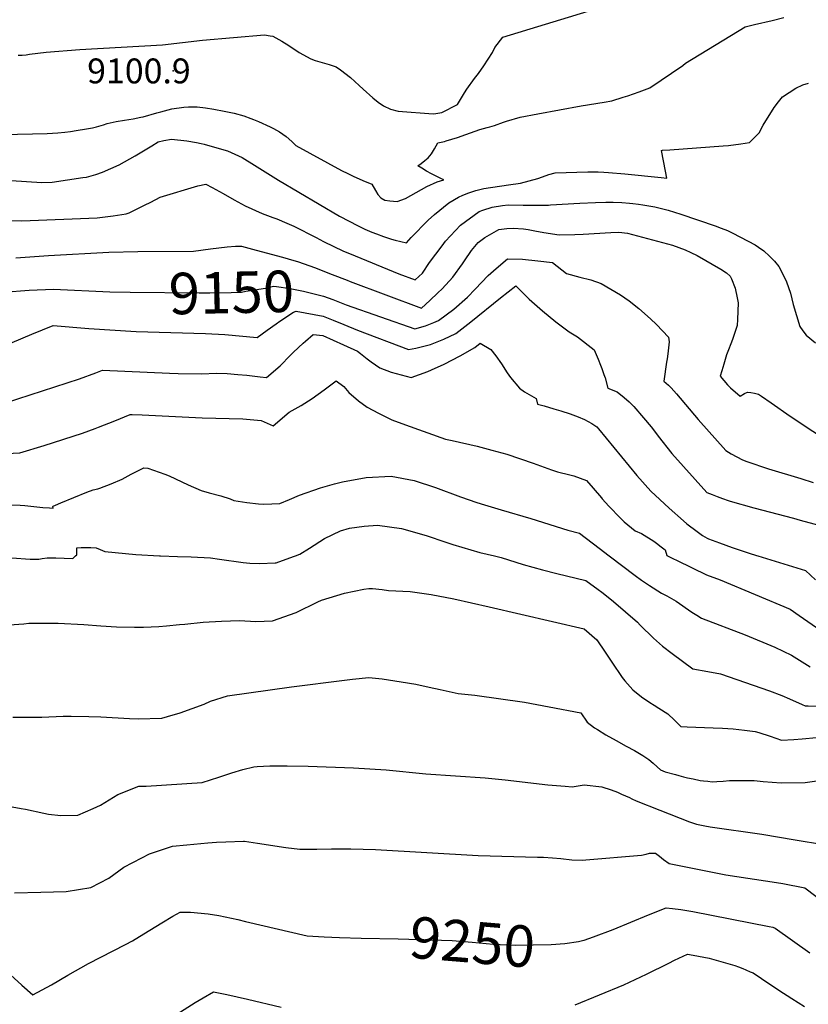
# Model space of a CAD drawing. Units: inches. Extents: x 2588366 to 2593738, y 1496814 to 1502217.
# Drawn here: x 2588957 to 2589505, y 1499688 to 1500373 of the extents above; entities that cross this region are included whole.
import ezdxf
from ezdxf.enums import TextEntityAlignment as Align

# ---------------------------------------------------------------- set-up
doc = ezdxf.new("R2010")
doc.units = ezdxf.units.IN
doc.header["$MEASUREMENT"] = 0
doc.layers.add('tile_2733_12_contour_10ft', color=132, linetype='Continuous')
doc.layers.add('tile_2733_12_spot_elev', color=254, linetype='Continuous')
doc.styles.add('Arial', font='arial.ttf')

msp = doc.modelspace()

# ---------------------------------------------------------------- linework, layer by layer
at = {"layer": 'tile_2733_12_contour_10ft'}
for points, elevation in [([(2588945.59, 1500292.7), (2588976.51, 1500293.54), (2588983.7, 1500293.89), (2588988.71, 1500294.32), (2588992.59, 1500294.82), (2588996.55, 1500295.45), (2589003.73, 1500296.66), (2589007.93, 1500297.48), (2589010.69, 1500298.18), (2589015.6, 1500299.5), (2589018.16, 1500300.32), (2589024.28, 1500301.7), (2589030.21, 1500302.61), (2589036.18, 1500303.61), (2589041.61, 1500304.68), (2589043.11, 1500304.99), (2589052.58, 1500307.72), (2589055.4, 1500308.59), (2589063.15, 1500310.59), (2589071.4, 1500311.79), (2589074.72, 1500311.94), (2589077.77, 1500311.94), (2589080.58, 1500311.87), (2589086.47, 1500311.17), (2589092.12, 1500310.28), (2589099.44, 1500308.96), (2589106.31, 1500307.47), (2589113.09, 1500305.68), (2589118.01, 1500303.95), (2589119.9, 1500303.26), (2589123.37, 1500301.76), (2589131.4, 1500298.01), (2589133.72, 1500296.84), (2589135.82, 1500295.73), (2589137.75, 1500294.65), (2589142.5, 1500291.39), (2589146.43, 1500287.87), (2589149.29, 1500285.15), (2589181.02, 1500267.74), (2589185.29, 1500265.61), (2589188.99, 1500263.81), (2589195.83, 1500260.87), (2589202.02, 1500258.18), (2589204.6, 1500253.8), (2589206.2, 1500251.14), (2589208.38, 1500248.66), (2589211.03, 1500247.19), (2589214.47, 1500246.58), (2589219.71, 1500246.24), (2589225.46, 1500248.18), (2589240.33, 1500256.62), (2589247.44, 1500259.84), (2589251.96, 1500261.31), (2589249.94, 1500262.2), (2589246.75, 1500263.71), (2589243.44, 1500265.45), (2589240.13, 1500267.29), (2589236.82, 1500269.28), (2589234.02, 1500271.09), (2589236.21, 1500272.5), (2589238.96, 1500274.7), (2589241.11, 1500276.64), (2589243.4, 1500279.2), (2589245.51, 1500282.69), (2589247.9, 1500287.06), (2589252.51, 1500287.95), (2589253.6, 1500288.26), (2589261.48, 1500290.75), (2589267.43, 1500292.75), (2589277.01, 1500296.32), (2589282.13, 1500297.59), (2589284.14, 1500298.11), (2589287.19, 1500298.93), (2589293.64, 1500301.32), (2589295.54, 1500302.12), (2589305.07, 1500304.79), (2589317.43, 1500307.19), (2589347.62, 1500312.63), (2589363.51, 1500315.22), (2589368.91, 1500316.2), (2589376.75, 1500318.6), (2589379.97, 1500319.68), (2589387.81, 1500322.31), (2589395.3, 1500325.24), (2589418.17, 1500340.79), (2589420.14, 1500342.24), (2589461.48, 1500367.64), (2589467.88, 1500369.2), (2589480.15, 1500371.99), (2589488.38, 1500373.93)], 9110), ([(2588956.27, 1500347.95), (2588959.13, 1500347.81), (2588961.72, 1500348.1), (2588964.01, 1500348.53), (2588975.66, 1500350.05), (2588999.11, 1500351.88), (2589056.54, 1500354.97), (2589084.24, 1500358.18), (2589127.5, 1500361.92), (2589131.32, 1500361.33), (2589133.2, 1500361.03), (2589139.6, 1500357.69), (2589144.33, 1500354.46), (2589151.59, 1500349.76), (2589159.6, 1500345.22), (2589162.62, 1500344.17), (2589167.51, 1500342.67), (2589172.39, 1500341.4), (2589177.3, 1500339.76), (2589180.25, 1500337.6), (2589187.3, 1500332.39), (2589193.17, 1500326.76), (2589196.01, 1500324.22), (2589202.81, 1500318.18), (2589206.54, 1500315.31), (2589210.17, 1500312.58), (2589215, 1500310.32), (2589220.42, 1500309.01), (2589244.76, 1500307.01), (2589246.49, 1500307.26), (2589247.97, 1500307.52), (2589250.58, 1500308.11), (2589261.61, 1500313.67), (2589266.44, 1500321.65), (2589268.12, 1500324.22), (2589273.41, 1500331.7), (2589276.15, 1500335.13), (2589279.8, 1500340.56), (2589285.84, 1500349.67), (2589287.56, 1500353.18), (2589293.01, 1500360.43), (2589357.61, 1500380.01)], 9100), ([(2588951.45, 1500260.83), (2588972.62, 1500259.5), (2588979.86, 1500259.71), (2589001.22, 1500262.81), (2589003.72, 1500263.18), (2589010.11, 1500265.04), (2589014.94, 1500266.59), (2589026.34, 1500271.68), (2589037.6, 1500277.89), (2589049.23, 1500284.87), (2589053.48, 1500287.56), (2589057.59, 1500288.66), (2589062.76, 1500289.6), (2589073.37, 1500288.39), (2589080.17, 1500287.16), (2589083.38, 1500286.48), (2589085.43, 1500285.97), (2589092.71, 1500284.06), (2589101.81, 1500281.35), (2589111.88, 1500276.67), (2589120.39, 1500271.47), (2589137.26, 1500260.96), (2589179.65, 1500236), (2589192.46, 1500229.2), (2589197.12, 1500227.04), (2589201.99, 1500224.87), (2589205.26, 1500223.64), (2589210.16, 1500221.85), (2589215.65, 1500220.14), (2589218.19, 1500219.41), (2589226.12, 1500217.39), (2589229.44, 1500221.14), (2589241.21, 1500233.14), (2589245.67, 1500237.11), (2589255.57, 1500245.16), (2589262.36, 1500249.25), (2589265.36, 1500250.61), (2589269.36, 1500252.13), (2589274.32, 1500253.86), (2589279.89, 1500255.23), (2589296.92, 1500257.83), (2589305.36, 1500259.02), (2589317.32, 1500262.17), (2589323.15, 1500264.23), (2589325.13, 1500264.97), (2589329.39, 1500266.16), (2589352.13, 1500266.79), (2589359.3, 1500266.73), (2589363.3, 1500266.68), (2589366.61, 1500266.39), (2589377.94, 1500265.36), (2589403.21, 1500262.93), (2589406.97, 1500262.44), (2589406.07, 1500267.26), (2589403.43, 1500281.68), (2589403.97, 1500281.75), (2589409.12, 1500282.08), (2589446.13, 1500284.81), (2589449.87, 1500285.11), (2589458.48, 1500286.16), (2589464.54, 1500287.3), (2589471.16, 1500293.93), (2589474.01, 1500299.31), (2589481.67, 1500311.53), (2589484.72, 1500315.54), (2589487.46, 1500318.97), (2589496.61, 1500324.91), (2589501.56, 1500327.16), (2589505.5, 1500328.33)], 9120), ([(2588940.97, 1500233.26), (2588958.87, 1500232.68), (2589011.26, 1500234.91), (2589022.31, 1500236.27), (2589031.34, 1500237.52), (2589033.34, 1500238.43), (2589044.1, 1500243.56), (2589048.54, 1500245.81), (2589054.94, 1500249.31), (2589081.1, 1500257.12), (2589086.66, 1500258.18), (2589091.11, 1500255.84), (2589098.83, 1500251.66), (2589106.32, 1500247.36), (2589113.95, 1500243.13), (2589125.82, 1500237.84), (2589133.34, 1500235.06), (2589135.91, 1500234.19), (2589142.9, 1500231.19), (2589147.83, 1500229.02), (2589163.32, 1500221.18), (2589168.33, 1500218.47), (2589182.41, 1500211.78), (2589186.47, 1500210.03), (2589220.87, 1500195.84), (2589232.19, 1500191.68), (2589237.23, 1500196.49), (2589242.21, 1500203.76), (2589250.88, 1500215.4), (2589253.28, 1500218.6), (2589263.61, 1500229.81), (2589276.52, 1500239.21), (2589279.24, 1500240.18), (2589285.66, 1500242.28), (2589292.86, 1500243.43), (2589296.74, 1500243.79), (2589307.31, 1500243.7), (2589312.44, 1500243.61), (2589324.75, 1500243.67), (2589326.23, 1500243.9), (2589346.59, 1500245), (2589357.45, 1500245.56), (2589364.77, 1500245.66), (2589368.48, 1500245.71), (2589369.7, 1500245.67), (2589375.89, 1500245.43), (2589381.01, 1500245.08), (2589383.32, 1500244.87), (2589387.35, 1500244.4), (2589390.41, 1500243.97), (2589398.67, 1500242.56), (2589408.08, 1500240.21), (2589416.7, 1500237.48), (2589440.58, 1500229.32), (2589444.9, 1500227.78), (2589449.16, 1500225.97), (2589452.46, 1500224.34), (2589463.63, 1500218.56), (2589468.35, 1500216.03), (2589470.84, 1500214.52), (2589474.47, 1500211.86), (2589478.43, 1500208.32), (2589481.97, 1500204.66), (2589484.86, 1500201.1), (2589489.29, 1500192.53), (2589490.16, 1500190.44), (2589493.01, 1500182.41), (2589494.96, 1500174.72), (2589499.38, 1500159.43), (2589501.48, 1500156.29), (2589503.78, 1500153.25), (2589510.38, 1500148.06)], 9130), ([(2589174.52, 1500195.57), (2589184.88, 1500191.46), (2589186.87, 1500190.66), (2589236.54, 1500172.21), (2589236.62, 1500172.18), (2589236.63, 1500172.19), (2589236.64, 1500172.2), (2589242.44, 1500177.48), (2589248.01, 1500182.81), (2589250.81, 1500185.63), (2589258.42, 1500193.56), (2589265.02, 1500202.88), (2589266.48, 1500204.94), (2589271.39, 1500212.24), (2589275.88, 1500217.76), (2589280.58, 1500221.21), (2589290.24, 1500226.64), (2589295.85, 1500227.33), (2589300.15, 1500227.78), (2589307.34, 1500227.16), (2589310.69, 1500226.76), (2589315.37, 1500225.89), (2589321.58, 1500224.67), (2589332.3, 1500223.12), (2589343.12, 1500223.31), (2589348.89, 1500223.53), (2589368.06, 1500224.62), (2589373.64, 1500224.85), (2589379.69, 1500224.3), (2589411.07, 1500215.81), (2589419.69, 1500212.54), (2589423.84, 1500210.79), (2589428.08, 1500208.72), (2589444.57, 1500199.25), (2589448.47, 1500196.68), (2589451.15, 1500194.32), (2589451.96, 1500192.4), (2589454.57, 1500185.99), (2589456, 1500179.26), (2589456.67, 1500175.84), (2589456.2, 1500164.12), (2589455.99, 1500160.06), (2589455.32, 1500157.93), (2589453.03, 1500151.02), (2589452.09, 1500148.54), (2589449.5, 1500141.89), (2589448.6, 1500139.72), (2589446.55, 1500133.28), (2589445.16, 1500128.68), (2589444.04, 1500124.86), (2589449.16, 1500118.74), (2589451.27, 1500116.85), (2589457.99, 1500111.06), (2589461, 1500112.83), (2589463.2, 1500113.75), (2589465.54, 1500113.55), (2589467.89, 1500113.13), (2589470.83, 1500112.43), (2589472.89, 1500111.02), (2589479.53, 1500106.4), (2589492.82, 1500097.15), (2589524.36, 1500076.27)], 9140), ([(2588954.73, 1500207.08), (2588977.35, 1500208.65), (2589019.37, 1500211.01), (2589039.49, 1500211.55), (2589078.13, 1500211.69), (2589089.97, 1500213.21), (2589095.8, 1500214.06), (2589101.54, 1500214.67), (2589107.18, 1500215.06), (2589111.56, 1500215.19), (2589121.65, 1500212.5), (2589140.06, 1500207.51), (2589143.83, 1500206.41)], 9140), ([(2589143.83, 1500206.41), (2589150.98, 1500204.34), (2589162.28, 1500200.41), (2589174.52, 1500195.57)], 9140), ([(2589174.9, 1500178.01), (2589184.2, 1500174.53), (2589232.02, 1500157.81), (2589239.25, 1500159.9), (2589245.22, 1500162.09), (2589248.43, 1500163.42), (2589259.11, 1500171.48), (2589268.49, 1500179.64), (2589273.78, 1500185.33), (2589282.86, 1500194.78), (2589288.53, 1500199.62), (2589296.42, 1500206.3), (2589306.81, 1500206.07), (2589317.42, 1500205.09), (2589327.66, 1500203.77), (2589337.3, 1500196.22), (2589346.55, 1500193.68), (2589354.17, 1500191.83), (2589361.43, 1500189.19), (2589374.93, 1500181.35), (2589380.76, 1500177.09), (2589387.69, 1500171.86), (2589395.63, 1500164.71), (2589399.78, 1500160.84), (2589408.18, 1500151.94), (2589408.61, 1500148.68), (2589407.67, 1500140.44), (2589407.22, 1500136.98), (2589406.83, 1500134.48), (2589404.87, 1500121.5), (2589406.56, 1500120.01), (2589408.25, 1500118.52), (2589409.96, 1500116.78), (2589413.68, 1500112.64), (2589428.83, 1500094.8), (2589448.08, 1500073.28), (2589451.85, 1500070.98), (2589455.65, 1500068.74), (2589459.56, 1500066.8), (2589462.65, 1500065.47), (2589477.71, 1500060.46), (2589500.26, 1500053.7), (2589508.77, 1500050.95)], 9150), ([(2588946.01, 1500183.17), (2588963.83, 1500184.49), (2588980.91, 1500185.25), (2589020.05, 1500183.49), (2589034.04, 1500183.32)], 9150), ([(2589034.04, 1500183.32), (2589082.01, 1500182.73), (2589089.43, 1500182.79), (2589104.29, 1500183.04), (2589110.4, 1500183.18), (2589111.53, 1500183.32), (2589114.53, 1500183.8), (2589128.06, 1500185.99), (2589133.59, 1500187.28), (2589135.74, 1500187.05), (2589145.3, 1500185.7), (2589154.44, 1500183.94), (2589168.45, 1500180.42), (2589174.9, 1500178.01)], 9150), ([(2589175.22, 1500163.7), (2589182.63, 1500160.79), (2589192, 1500156.89), (2589227.43, 1500143.43), (2589232.52, 1500144.23), (2589240.1, 1500146.08), (2589242.83, 1500146.91), (2589251.98, 1500150.46), (2589260.52, 1500154.46), (2589270.94, 1500162.7), (2589291.56, 1500179.36), (2589302.13, 1500187.51), (2589302.15, 1500187.51), (2589311.41, 1500178.45), (2589320.66, 1500170.19), (2589329.88, 1500162.62), (2589339.07, 1500155.6), (2589345.06, 1500152.28), (2589356.48, 1500143.16), (2589359.24, 1500136.72), (2589360.96, 1500132.6), (2589361.83, 1500130.26), (2589363.31, 1500126.05), (2589364.1, 1500123.61), (2589365.96, 1500116.62), (2589372.53, 1500114.02), (2589377.37, 1500110.04), (2589380.85, 1500106.93), (2589384.09, 1500103.71), (2589390.83, 1500096.01), (2589396.07, 1500089.58), (2589399.14, 1500085.68), (2589401.11, 1500083.19), (2589410.63, 1500071.16), (2589434.9, 1500044.14), (2589438.46, 1500042.59), (2589442.1, 1500041.17), (2589445.81, 1500039.85), (2589449.61, 1500038.53), (2589451.1, 1500038.07), (2589467.44, 1500033.32), (2589494.99, 1500026.1)], 9160), ([(2589135.54, 1500161.22), (2589138.07, 1500163.02), (2589147.6, 1500169.24), (2589149.4, 1500170.05), (2589155.61, 1500168.92), (2589168.16, 1500166.47), (2589175.22, 1500163.7)], 9160), ([(2588936.65, 1500141.75), (2588965.73, 1500154.05), (2588980.54, 1500160.04), (2589005.41, 1500157.91), (2589038.2, 1500155.93), (2589086.53, 1500154.57), (2589099.76, 1500153.79), (2589122.37, 1500151.78), (2589129.28, 1500156.77), (2589135.54, 1500161.22)], 9160), ([(2588938.68, 1500103.54), (2588998.94, 1500123.12), (2589010.21, 1500127.23), (2589014.92, 1500129.01), (2589061.41, 1500126.85), (2589067.44, 1500126.71), (2589083.53, 1500126.58), (2589094.4, 1500126.96), (2589101.6, 1500126.6), (2589108.82, 1500126.04), (2589115.24, 1500125.51), (2589124.42, 1500124.4), (2589128.93, 1500123.95), (2589138.3, 1500132.01), (2589145.61, 1500139.37), (2589147.68, 1500141.45), (2589154.25, 1500147.86), (2589155.92, 1500149.29), (2589161.32, 1500153.84), (2589167.88, 1500153.01), (2589182.34, 1500146.68), (2589192.05, 1500142.29), (2589194.08, 1500140.59), (2589198.85, 1500136.93), (2589201.63, 1500134.9), (2589207.62, 1500130.73), (2589215.52, 1500127.65), (2589225.92, 1500124.92), (2589229.3, 1500124.04), (2589240.9, 1500128.03), (2589243.58, 1500129.23), (2589252.25, 1500133.15), (2589263.42, 1500139.05), (2589273.53, 1500144.8), (2589277.3, 1500147.74), (2589284.77, 1500143.28), (2589288.14, 1500139.08), (2589292.19, 1500133.54), (2589296.03, 1500127.28), (2589298.39, 1500123.87), (2589304.69, 1500116.47), (2589308.22, 1500114), (2589316.24, 1500109.46), (2589317.21, 1500105.52), (2589321.77, 1500104.14), (2589328.58, 1500102.09), (2589333.38, 1500100.67), (2589339.83, 1500098.62), (2589345.45, 1500096.58), (2589349.73, 1500094.85), (2589354.9, 1500091.97), (2589358.44, 1500089.71), (2589359.66, 1500088.21), (2589386.17, 1500055.79), (2589395.84, 1500044.98), (2589402.11, 1500039.22), (2589408.69, 1500033.22)], 9170), ([(2589009.71, 1500088.52), (2589012.15, 1500089.4), (2589023.48, 1500093.79), (2589034.07, 1500098.15), (2589035.37, 1500098.12), (2589042.38, 1500097.91), (2589084.18, 1500095.86), (2589112.41, 1500095.33), (2589125.16, 1500093.95), (2589133.42, 1500090.28), (2589144.48, 1500099.77), (2589152.89, 1500104.41), (2589160.66, 1500109.32), (2589168.88, 1500115.37), (2589177.34, 1500121.63), (2589182.53, 1500117.77), (2589186.01, 1500113.51), (2589192.86, 1500107.74), (2589198.74, 1500103.41), (2589206.68, 1500099.26), (2589215.9, 1500094.61), (2589225.36, 1500090.95), (2589253.26, 1500081.17), (2589257.82, 1500080.19), (2589275.24, 1500076.18), (2589285.34, 1500073.5), (2589295.78, 1500070.71), (2589314.19, 1500064.44), (2589326.97, 1500059.87), (2589331.12, 1500058.45), (2589339.69, 1500056.32), (2589342.48, 1500055.55), (2589351.13, 1500052.31), (2589355.78, 1500047.12), (2589361.54, 1500040.32), (2589362.11, 1500039.68)], 9180), ([(2588948.14, 1500071.06), (2588957.41, 1500071.7), (2588974.42, 1500076.65), (2589000.9, 1500085.36), (2589009.71, 1500088.52)], 9180), ([(2588951.95, 1500035.44), (2588957.62, 1500035.14), (2588960.92, 1500034.91), (2588973.44, 1500033.71), (2588978, 1500033.36), (2588980.49, 1500033.18), (2588980.42, 1500034.22), (2588980.49, 1500034.51), (2588982.29, 1500035.34), (2588985.85, 1500036.87), (2589003.9, 1500044.31), (2589008.43, 1500046), (2589011.53, 1500046.68), (2589013.02, 1500047.02), (2589020.97, 1500049.95), (2589028.44, 1500053.41), (2589034.83, 1500056.88), (2589043.56, 1500061.13), (2589046.34, 1500060.99), (2589058.08, 1500056.84), (2589061.27, 1500055.63), (2589074.37, 1500049.33), (2589083.32, 1500045.32), (2589089.03, 1500043.84), (2589097.14, 1500041.78), (2589103.52, 1500039.54), (2589106.08, 1500038.53), (2589115.24, 1500036.99), (2589123.21, 1500036.19), (2589126.62, 1500035.86), (2589132.55, 1500036.08), (2589138.1, 1500036.34), (2589144.76, 1500039.15), (2589151.75, 1500042.25), (2589166.3, 1500047.18), (2589176.12, 1500050.04), (2589181.64, 1500051.42), (2589198.21, 1500054.58), (2589215.42, 1500055.33), (2589231.36, 1500052.29), (2589246.3, 1500047.46), (2589263.56, 1500041.08), (2589274.9, 1500037.18), (2589280.22, 1500035.46), (2589291.85, 1500032.01), (2589312.53, 1500026.09), (2589338.35, 1500017.81), (2589346.43, 1500015.88), (2589359.97, 1500005.34), (2589367.03, 1500000)], 9190), ([(2589362.11, 1500039.68), (2589366.79, 1500034.45), (2589374.76, 1500026.2), (2589377.42, 1500023.68), (2589385.1, 1500017.35), (2589389.51, 1500015.46), (2589397.91, 1500010.18), (2589399.88, 1500008.84), (2589403.12, 1500006.37), (2589405.79, 1500004.29), (2589406.98, 1500000.28), (2589407.56, 1500000)], 9180), ([(2589408.69, 1500033.22), (2589418.53, 1500024.25), (2589420.94, 1500022.21), (2589428.2, 1500016.84), (2589431.87, 1500014.22), (2589435.09, 1500012.34), (2589436.06, 1500011.83), (2589443.56, 1500008.98), (2589452.42, 1500005.77), (2589464.17, 1500001.86), (2589469.37, 1500000.28), (2589470.26, 1500000)], 9170), ([(2589494.99, 1500026.1), (2589499.64, 1500024.88), (2589516.21, 1500020.37), (2589523.67, 1500015.61), (2589529.2, 1500011.01), (2589532.33, 1500008.41), (2589540.71, 1500001.13), (2589541.93, 1500000)], 9160), ([(2589148.9, 1500000), (2589151.92, 1500001.28), (2589158.73, 1500005.26), (2589169.25, 1500012.06), (2589180.2, 1500017.37), (2589186.43, 1500019.18), (2589196.69, 1500020.6), (2589205.95, 1500021.36), (2589222.66, 1500019), (2589239.78, 1500014.16), (2589253.42, 1500009.5), (2589258.44, 1500007.99), (2589277.16, 1500002.47), (2589287.24, 1500000)], 9200), ([(2588996.17, 1500000), (2588996.96, 1500000.7), (2588996.92, 1500002.85), (2588996.91, 1500005.51), (2588999.92, 1500005.86), (2589006.69, 1500005.77), (2589010.49, 1500005.65), (2589013.23, 1500004.45), (2589016.4, 1500003.15), (2589038.01, 1500001.08), (2589054.46, 1500000.02), (2589055.06, 1500000)], 9200), ([(2588934.91, 1500000), (2588938.9, 1499999.59), (2588964.52, 1499997.72), (2588970.61, 1499997.65), (2588973.03, 1499998.15), (2588976.31, 1499998.66), (2588982.42, 1499998.68), (2588988.15, 1499998.4), (2588994.21, 1499998.27), (2588996.17, 1500000)], 9200), ([(2589055.06, 1500000), (2589067.07, 1499999.63), (2589076.56, 1499999.4), (2589089.9, 1499998.58), (2589096.22, 1499997.82), (2589112.6, 1499995.38), (2589117.34, 1499994.98), (2589124, 1499994.67), (2589134.89, 1499995.23), (2589135.49, 1499995.27), (2589147.68, 1499999.48), (2589148.9, 1500000)], 9200), ([(2589287.24, 1500000), (2589291.88, 1499998.86), (2589307.27, 1499994.05), (2589320.68, 1499990.21), (2589330.53, 1499987.69), (2589350.86, 1499982.88), (2589354.2, 1499980.43), (2589358.36, 1499977.36), (2589362.71, 1499974.06), (2589370.06, 1499968.35), (2589386.64, 1499954.05), (2589388.51, 1499951.9), (2589397.76, 1499942.74), (2589404.15, 1499937.27), (2589410.66, 1499932.19), (2589425.17, 1499921.59), (2589435.66, 1499919.76), (2589444.45, 1499918.07), (2589478.46, 1499906.21), (2589486.94, 1499902.96), (2589492.36, 1499900.75), (2589501.22, 1499896.79), (2589503.28, 1499895.8), (2589505.36, 1499895.93), (2589533.55, 1499894.73)], 9200), ([(2589367.03, 1500000), (2589384.94, 1499986.46), (2589389.4, 1499983.22), (2589392.13, 1499981.32), (2589394.96, 1499979.48), (2589403.35, 1499974.05), (2589407.01, 1499972.25), (2589413.56, 1499968.61), (2589424.54, 1499960.94), (2589427.9, 1499958.72), (2589431.08, 1499956.65), (2589461.38, 1499945.06), (2589482.08, 1499936.56), (2589493.7, 1499931.07), (2589506.65, 1499922.91)], 9190), ([(2589407.56, 1500000), (2589411.3, 1499998.15), (2589414.24, 1499996.7), (2589434.66, 1499986.91), (2589444.04, 1499983.38), (2589492.72, 1499962.95), (2589499.02, 1499958.71), (2589532.06, 1499935.64)], 9180), ([(2589470.26, 1500000), (2589503.32, 1499989.78), (2589510.44, 1499983.37)], 9170), ([(2588949.91, 1499952.14), (2588960.12, 1499952.85), (2588963.64, 1499953.19), (2588978.72, 1499953.25), (2588983.98, 1499953.23), (2589001.88, 1499952.38), (2589013.72, 1499951.43), (2589024.52, 1499950.74), (2589037.18, 1499950.46), (2589043.43, 1499950.55), (2589053.94, 1499950.98), (2589059.4, 1499951.43), (2589068.38, 1499952.26), (2589072.12, 1499952.69), (2589084.83, 1499953.9), (2589097.45, 1499954.55), (2589110.03, 1499955.01), (2589121.45, 1499954.54), (2589132.92, 1499954.85), (2589149.34, 1499960.63), (2589164.48, 1499968.03), (2589167.05, 1499969.24), (2589182.94, 1499974.02), (2589196.51, 1499976.9), (2589200, 1499977.38), (2589202.54, 1499977.39), (2589209.26, 1499976.57), (2589213.57, 1499975.96), (2589228.74, 1499975.35), (2589243.29, 1499973.2), (2589259.05, 1499970.23), (2589283.61, 1499964.57), (2589349.54, 1499949.37), (2589358.3, 1499941.69), (2589364.25, 1499933.19), (2589368.74, 1499926.14), (2589375.97, 1499915.55), (2589377.92, 1499913.18), (2589383.34, 1499906.94), (2589389.4, 1499902.17), (2589395.27, 1499898.17), (2589398.21, 1499896.35), (2589401.59, 1499894.26), (2589407.73, 1499890.2), (2589412.36, 1499885.79), (2589416.78, 1499881.53), (2589421.09, 1499881.17), (2589439.22, 1499880.58), (2589445.74, 1499880.38), (2589453.26, 1499879.84), (2589461.11, 1499879.04), (2589468.45, 1499878.11), (2589471, 1499877.32), (2589478.91, 1499874.79), (2589486.67, 1499872.03), (2589495.24, 1499872.48), (2589501.09, 1499872.86), (2589511.11, 1499873.92)], 9210), ([(2588952.65, 1499887.87), (2588972.6, 1499887.99), (2588987.53, 1499888.65), (2588993.11, 1499888.67), (2589005.44, 1499888.5), (2589013.6, 1499888.19), (2589033.52, 1499887), (2589039.6, 1499886.89), (2589056.08, 1499887.27), (2589060.01, 1499888.38), (2589068.77, 1499890.96), (2589085.45, 1499896.99), (2589089.93, 1499899.03), (2589101.81, 1499902.83), (2589146.24, 1499908.94), (2589182.94, 1499913.72), (2589188.65, 1499914.43), (2589200, 1499915.53), (2589209.26, 1499914.61), (2589222.36, 1499912.58), (2589232.59, 1499910.84), (2589241.97, 1499908.74), (2589249.48, 1499907.1), (2589262.03, 1499904.36), (2589264.41, 1499904.15), (2589273.61, 1499903.32), (2589308.02, 1499898.3), (2589325.24, 1499895.22), (2589347.22, 1499890.87), (2589351.67, 1499884.42), (2589356.85, 1499880.67), (2589358.9, 1499879.33), (2589364.66, 1499875.8), (2589371.75, 1499871.86), (2589378.87, 1499867.93), (2589384.57, 1499864.9), (2589390.35, 1499861.27), (2589394.61, 1499858.58), (2589397.64, 1499855.92), (2589400.29, 1499853.53), (2589402.74, 1499851.45), (2589405.96, 1499850.1), (2589413.09, 1499848.04), (2589415.44, 1499847.39), (2589418.56, 1499846.55), (2589421.52, 1499845.88), (2589425.34, 1499845.07), (2589430.24, 1499844.06), (2589432.63, 1499843.77), (2589435.48, 1499843.43), (2589438.56, 1499843.16), (2589441.73, 1499843.23), (2589446.21, 1499843.58), (2589450.7, 1499843.92), (2589461.65, 1499844.07), (2589464.25, 1499844.04), (2589467.8, 1499843.92), (2589473.93, 1499843.36), (2589486.62, 1499842.36), (2589503.19, 1499842.47), (2589517.93, 1499844.69)], 9220), ([(2588946.9, 1499826.68), (2588958.23, 1499824.61), (2588961.28, 1499824.04), (2588974.05, 1499821.22), (2588977.28, 1499820.61), (2588986, 1499819.72), (2588997.75, 1499819.97), (2589008.35, 1499824.55), (2589013.37, 1499826.81), (2589025.43, 1499834.3), (2589040.18, 1499840.02), (2589045.17, 1499840.11), (2589084.14, 1499842.62), (2589095.62, 1499846.35), (2589104.71, 1499849.36), (2589112.44, 1499851.63), (2589120.11, 1499853.44), (2589122.38, 1499853.61), (2589131.12, 1499854.08), (2589143.21, 1499854.14), (2589157.9, 1499853.95), (2589189.35, 1499852.86), (2589211.96, 1499851.37), (2589239.47, 1499848.64), (2589280.84, 1499845.73), (2589294.65, 1499844.41), (2589324.45, 1499841.07), (2589336.39, 1499840.04), (2589341.24, 1499839.63), (2589345.42, 1499840.28), (2589349.6, 1499840.85), (2589361.82, 1499839.47), (2589368.25, 1499837.48), (2589372.75, 1499835.77), (2589375.61, 1499834.55), (2589381.14, 1499832.12), (2589382.62, 1499831.22), (2589385.64, 1499829.95), (2589402.19, 1499823.3), (2589422.74, 1499815.34), (2589427.67, 1499813.67), (2589433.47, 1499812.5), (2589437.21, 1499811.85), (2589473.08, 1499806.72), (2589496.28, 1499802.7), (2589515.9, 1499799.51)], 9230), ([(2588953.72, 1499765.82), (2588971.94, 1499766.32), (2588989.59, 1499766.96), (2589006.8, 1499769.58), (2589019.25, 1499776.18), (2589029.74, 1499783.77), (2589042.29, 1499790.28), (2589047.57, 1499792.95), (2589063.43, 1499798.39), (2589073.35, 1499799.33), (2589088.11, 1499800.62), (2589094.09, 1499801.06), (2589100.46, 1499801.33), (2589112.87, 1499801.84), (2589113.51, 1499801.8), (2589122.69, 1499800.34), (2589142.25, 1499797.44), (2589152.1, 1499796.33), (2589163.83, 1499796.22), (2589174.12, 1499796.51), (2589187.4, 1499796.47), (2589204.67, 1499796.01), (2589275.86, 1499791.92), (2589317.14, 1499790.8), (2589321.44, 1499790.67), (2589327.51, 1499790.18), (2589333.5, 1499789.7), (2589341.07, 1499788.84), (2589348.43, 1499788.67), (2589350.81, 1499788.84), (2589389.5, 1499792.04), (2589392.69, 1499792.86), (2589395.03, 1499793.53), (2589399.07, 1499793.54), (2589401.97, 1499791.33), (2589404.71, 1499789.19), (2589408.64, 1499786.29), (2589439.9, 1499779.99), (2589448.16, 1499778.46), (2589483.3, 1499773.13), (2589487.57, 1499772.35), (2589502.95, 1499769.39), (2589517.29, 1499758.62)], 9240), ([(2588925.09, 1499732.04), (2588958.79, 1499701.83), (2588966.55, 1499695.09), (2588979.41, 1499701.97), (2588990.75, 1499708.68), (2589005.12, 1499716.78), (2589030.79, 1499730), (2589035.59, 1499732.67), (2589043.5, 1499737.39), (2589056.06, 1499745.13), (2589063.78, 1499749.69), (2589068.75, 1499752.57), (2589075.99, 1499752.46), (2589088.21, 1499751.43), (2589095.67, 1499750.17), (2589108.9, 1499747.38), (2589114.15, 1499746.09), (2589157.2, 1499735.95), (2589168.85, 1499735.3), (2589179.66, 1499734.87), (2589194.71, 1499734.55)], 9250), ([(2589349.37, 1499733.06), (2589349.51, 1499733.09), (2589356.2, 1499735.38), (2589369.64, 1499740.43), (2589394.21, 1499750.61), (2589406.63, 1499755.4), (2589411, 1499755.02), (2589416.73, 1499754.31), (2589425.19, 1499752.88), (2589478.1, 1499742.62), (2589480.67, 1499742.04), (2589482.37, 1499741.37), (2589506.48, 1499724.33)], 9250), ([(2589194.71, 1499734.55), (2589220.34, 1499734), (2589257.77, 1499732.77), (2589271.87, 1499731.73), (2589286.46, 1499730.37), (2589296.17, 1499729.78), (2589301.73, 1499729.59), (2589326.59, 1499730.12), (2589336.12, 1499730.71), (2589345.72, 1499732.2), (2589349.37, 1499733.06)], 9250), ([(2589343.45, 1499688.06), (2589377.27, 1499702.11), (2589392.91, 1499709.37), (2589408.47, 1499717.19), (2589412.42, 1499719.17), (2589421.47, 1499723.23), (2589425.37, 1499722.71), (2589436.41, 1499720.48), (2589454.38, 1499715.45), (2589456.86, 1499714.53), (2589459.81, 1499713.4), (2589461.99, 1499712.48), (2589465.07, 1499711.16), (2589467.03, 1499710.26), (2589472.85, 1499706.36), (2589484.86, 1499698.32), (2589493.87, 1499692.54), (2589502.71, 1499687.03)], 9260), ([(2589057.04, 1499675.74), (2589079.23, 1499689.65), (2589084.75, 1499692.99), (2589091.89, 1499697.16), (2589101.26, 1499695.41), (2589115.57, 1499692.12), (2589138.98, 1499686.5)], 9260)]:
    msp.add_lwpolyline(points, dxfattribs=dict(at, elevation=elevation))
at = {"layer": 'tile_2733_12_spot_elev'}
msp.add_point((2589063.91, 1500336.91, 9100.9), dxfattribs=at)

# ---------------------------------------------------------------- texts
at = {"color": 18, "style": 'Arial'}
msp.add_text('9100.9', height=17.28, dxfattribs=at).set_placement((2589040.18, 1500336.91), align=Align.MIDDLE_CENTER)
for s, rotation, p in [('9150', 1.25574, (2589104.42, 1500183.04)), ('9250', -4.77586, (2589271.87, 1499731.73))]:
    msp.add_text(s, height=28.8, rotation=rotation, dxfattribs=at).set_placement(p, align=Align.MIDDLE_CENTER)

doc.saveas('drawing.dxf')
